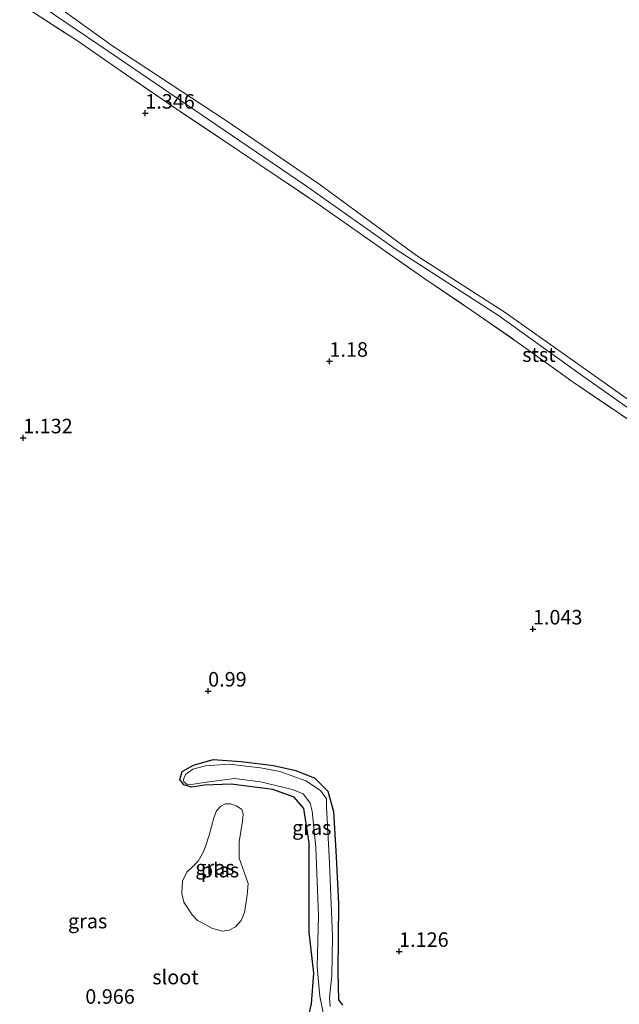
# Model space of a CAD drawing. Units: metres. Extents: x 69998 to 80006, y 412500 to 418751.
# Drawn here: x 78700 to 78803, y 415019 to 415189 of the extents above; entities that cross this region are included whole.
import ezdxf
from ezdxf.enums import TextEntityAlignment as Align

# ---------------------------------------------------------------- set-up
doc = ezdxf.new("R2010")
doc.units = ezdxf.units.M
doc.linetypes.add('IE-TERREINAFSCHEIDING', pattern=[10, 8, -2])
doc.layers.get('0').update_dxf_attribs({"lineweight": 25})
for name, color, linetype, lineweight in [('B-ME-GW-HOOGTEPUNT-S-B1', 10, 'Continuous', 25), ('B-ME-GW-INSTEEKWATERGANG-L-B1', 10, 'Continuous', 25), ('B-ME-GW-TEENLIJN-L-B1', 93, 'Continuous', 18), ('B-ME-IE-GRASLAND-GV-B6', 93, 'Continuous', 18), ('B-ME-IE-TERREINAFSCHEIDING-RASTERHEKWERK-L-B1', 8, 'IE-TERREINAFSCHEIDING', 18), ('B-ME-OB-BEKLEDING-GV-B6', 253, 'Continuous', 18), ('B-ME-OB-WATERLIJN-L-B1', 133, 'OB-WATERLIJN', 18), ('B-ME-OG-WATER-GV-B6', 153, 'Continuous', 18)]:
    doc.layers.add(name, color=color, linetype=linetype, lineweight=lineweight)
doc.styles.add('NLCS-ISO', font='NLCS-ISO.TTF')
doc.linetypes.add('OB-WATERLIJN', pattern='A,10,[32,NLCS.SHX,S=2,R=0,X=0,Y=0],-12', length=22)

# ---------------------------------------------------------------- blocks, each defined once
blk = doc.blocks.new('hoogtepunt')
for p, q in [((-0.5, 0), (0.5, 0)), ((0, 0.5), (0, -0.5))]:
    blk.add_line(p, q)

msp = doc.modelspace()

# ---------------------------------------------------------------- linework, layer by layer
at = {"layer": 'B-ME-GW-INSTEEKWATERGANG-L-B1'}
msp.add_polyline3d([(78749.445, 415016.582, 0.544), (78750.129, 415019.516, 0.499), (78750.542, 415024.784, 0.473), (78749.703, 415031.789, 0.492), (78749.704, 415047.174, 0.481), (78748.802, 415053.064, 0.469), (78747.159, 415055.027, 0.484), (78743.444, 415056.326, 0.458), (78736.324, 415057.294, 0.484), (78731.727, 415057.09, 0.455), (78729.498, 415056.763, 0.425), (78728.181, 415057.127, 0.406), (78727.458, 415058.056, 0.466), (78727.873, 415059.471, 0.532), (78729.789, 415060.552, 0.54), (78733.176, 415061.481, 0.566), (78738.042, 415061.165, 0.633), (78743.595, 415060.483, 0.684), (78747.42, 415059.628, 0.677), (78750.685, 415058.273, 0.647), (78752.902, 415056.048, 0.618), (78753.895, 415052.543, 0.592), (78754.337, 415044.758, 0.644), (78754.755, 415036.693, 0.64), (78754.669, 415024.91, 0.64), (78754.753, 415020.167, 0.647), (78755.476, 415019.238, 0.662)], dxfattribs=at)
at = {"layer": 'B-ME-GW-TEENLIJN-L-B1'}
msp.add_polyline3d([(78652.276, 415221.588, 0.382), (78653.14, 415222.588, 0.367), (78654.354, 415223.069, 0.411), (78655.444, 415223.158, 0.433), (78656.676, 415223.046, 0.437), (78659.033, 415221.754, 0.36), (78668.49, 415215.069, 0.367), (78683.578, 415204.937, 0.338), (78702.337, 415191.983, 0.411), (78716.888, 415182.095, 0.408), (78733.675, 415170.687, 0.455), (78749.084, 415160.218, 0.411), (78764.695, 415149.184, 0.411), (78782.274, 415137.856, 0.444), (78796.36, 415127.798, 0.43), (78810.77, 415117.568, 0.452)], dxfattribs=at)
at = {"layer": 'B-ME-IE-GRASLAND-GV-B6'}
for points in [[(78700.958, 415190.794, 1.189), (78709.855, 415185.064, 1.229), (78717.208, 415179.961, 1.126), (78727.525, 415172.944, 1.119), (78737.75, 415166.134, 1.126), (78751.013, 415157.203, 1.152), (78760.818, 415150.29, 1.203), (78769.62, 415144.16, 1.163), (78778.345, 415138.279, 1.137), (78786.272, 415132.78, 1.156), (78795.146, 415126.378, 1.196), (78805.041, 415119.668, 1.211)], [(78749.445, 415016.582, 0.544), (78750.129, 415019.516, 0.499), (78750.542, 415024.784, 0.473), (78749.703, 415031.789, 0.492), (78749.704, 415047.174, 0.481), (78748.802, 415053.064, 0.469), (78747.159, 415055.027, 0.484), (78743.444, 415056.326, 0.458), (78736.324, 415057.294, 0.484), (78731.727, 415057.09, 0.455), (78729.498, 415056.763, 0.425), (78728.181, 415057.127, 0.406), (78727.458, 415058.056, 0.466), (78727.873, 415059.471, 0.532), (78729.789, 415060.552, 0.54), (78733.176, 415061.481, 0.566), (78738.042, 415061.165, 0.633), (78743.595, 415060.483, 0.684), (78747.42, 415059.628, 0.677), (78750.685, 415058.273, 0.647), (78752.902, 415056.048, 0.618), (78753.895, 415052.543, 0.592), (78754.337, 415044.758, 0.644), (78754.755, 415036.693, 0.64), (78754.669, 415024.91, 0.64), (78754.753, 415020.167, 0.647), (78755.476, 415019.238, 0.662)], [(78755.476, 415019.238, 0.662), (78754.753, 415020.167, 0.647), (78754.669, 415024.91, 0.64), (78754.755, 415036.693, 0.64), (78754.337, 415044.758, 0.644), (78753.895, 415052.543, 0.592), (78752.902, 415056.048, 0.618), (78750.685, 415058.273, 0.647), (78747.42, 415059.628, 0.677), (78743.595, 415060.483, 0.684), (78738.042, 415061.165, 0.633), (78733.176, 415061.481, 0.566), (78729.789, 415060.552, 0.54), (78727.873, 415059.471, 0.532), (78727.458, 415058.056, 0.466), (78728.181, 415057.127, 0.406), (78729.498, 415056.763, 0.425), (78731.727, 415057.09, 0.455), (78736.324, 415057.294, 0.484), (78743.444, 415056.326, 0.458), (78747.159, 415055.027, 0.484), (78748.802, 415053.064, 0.469), (78749.704, 415047.174, 0.481), (78749.703, 415031.789, 0.492), (78750.542, 415024.784, 0.473), (78750.129, 415019.516, 0.499), (78749.445, 415016.582, 0.544)], [(78753.32, 415019.053, 0.187), (78753.24, 415020.565, 0.187), (78753.614, 415024.355, 0.187), (78753.744, 415031.086, 0.187), (78753.22, 415043.706, 0.187), (78752.708, 415053.423, 0.187), (78752.69, 415054.734, 0.187), (78751.679, 415056.152, 0.187), (78749.132, 415057.839, 0.187), (78744.659, 415059.457, 0.187), (78741.323, 415060.052, 0.187), (78735.947, 415060.679, 0.187), (78731.877, 415060.446, 0.187), (78729.706, 415059.835, 0.187), (78728.456, 415058.903, 0.187), (78728.104, 415058.082, 0.187), (78728.127, 415057.65, 0.187), (78728.73, 415057.204, 0.187), (78729.827, 415057.294, 0.187), (78731.658, 415057.581, 0.187), (78736.883, 415058.251, 0.187), (78741.365, 415057.678, 0.187), (78746.873, 415056.351, 0.187), (78748.696, 415055.593, 0.187), (78749.453, 415054.646, 0.187), (78749.869, 415054.006, 0.187), (78750.234, 415052.637, 0.187), (78750.845, 415046.351, 0.187), (78751.326, 415034.678, 0.187), (78751.09, 415025.879, 0.187), (78751.534, 415020.799, 0.187), (78752.273, 415017.065, 0.187)], [(78732.989, 415032.492, 0.374), (78734.764, 415031.969, 0.374), (78735.944, 415032.139, 0.374), (78737.068, 415032.758, 0.374), (78738.004, 415033.811, 0.374), (78738.6, 415035.171, 0.374), (78739.037, 415038.207, 0.374), (78739.201, 415040.171, 0.374), (78738.52, 415042.123, 0.374), (78737.669, 415044.542, 0.374), (78737.654, 415047.354, 0.374), (78738.269, 415050.879, 0.374), (78738.349, 415052.134, 0.374), (78738.119, 415052.884, 0.374), (78737.225, 415053.567, 0.374), (78736.192, 415053.906, 0.374), (78735.298, 415053.878, 0.374), (78734.511, 415053.5, 0.374), (78733.797, 415052.707, 0.374), (78733.321, 415051.495, 0.374), (78732.488, 415048.504, 0.374), (78731.825, 415046.387, 0.374), (78731.353, 415045.34, 0.374), (78730.61, 415044.018, 0.374), (78729.679, 415043.131, 0.374), (78728.678, 415042.113, 0.374), (78727.946, 415040.576, 0.374), (78727.829, 415038.461, 0.374), (78728.174, 415036.981, 0.374), (78729.609, 415034.796, 0.374), (78730.529, 415033.847, 0.374), (78731.444, 415033.362, 0.374), (78732.989, 415032.492, 0.374)]]:
    msp.add_polyline3d(points, dxfattribs=at)
at = {"layer": 'B-ME-IE-TERREINAFSCHEIDING-RASTERHEKWERK-L-B1'}
msp.add_polyline3d([(78676.601, 415207.414, 1.203), (78685.707, 415200.914, 1.255), (78693.902, 415195.606, 1.237), (78700.958, 415190.794, 1.189), (78709.855, 415185.064, 1.229), (78717.208, 415179.961, 1.126), (78727.525, 415172.944, 1.119), (78737.75, 415166.134, 1.126), (78751.013, 415157.203, 1.152), (78760.818, 415150.29, 1.203), (78769.62, 415144.16, 1.163), (78778.345, 415138.279, 1.137), (78786.272, 415132.78, 1.156), (78795.146, 415126.378, 1.196), (78805.041, 415119.668, 1.211)], dxfattribs=at)
at = {"layer": 'B-ME-OB-BEKLEDING-GV-B6'}
for points in [[(78701.106, 415194.88, 0.382), (78715.964, 415184.15, 0.382), (78735.34, 415171.441, 0.382), (78751.384, 415160.5, 0.382), (78768.173, 415148.201, 0.382), (78783.454, 415138.377, 0.382), (78802.074, 415125.191, 0.382), (78819.995, 415112.501, 0.382)], [(78810.77, 415117.568, 0.452), (78796.36, 415127.798, 0.43), (78782.274, 415137.856, 0.444), (78764.695, 415149.184, 0.411), (78749.084, 415160.218, 0.411), (78733.675, 415170.687, 0.455), (78716.888, 415182.095, 0.408), (78702.337, 415191.983, 0.411)], [(78702.337, 415191.983, 0.411), (78716.888, 415182.095, 0.408), (78733.675, 415170.687, 0.455), (78749.084, 415160.218, 0.411), (78764.695, 415149.184, 0.411), (78782.274, 415137.856, 0.444), (78796.36, 415127.798, 0.43), (78810.77, 415117.568, 0.452)], [(78805.041, 415119.668, 1.211), (78795.146, 415126.378, 1.196), (78786.272, 415132.78, 1.156), (78778.345, 415138.279, 1.137), (78769.62, 415144.16, 1.163), (78760.818, 415150.29, 1.203), (78751.013, 415157.203, 1.152), (78737.75, 415166.134, 1.126), (78727.525, 415172.944, 1.119), (78717.208, 415179.961, 1.126), (78709.855, 415185.064, 1.229), (78700.958, 415190.794, 1.189)]]:
    msp.add_polyline3d(points, dxfattribs=at)
at = {"layer": 'B-ME-OB-WATERLIJN-L-B1'}
msp.add_polyline3d([(78819.995, 415112.501, 0.382), (78802.074, 415125.191, 0.382), (78783.454, 415138.377, 0.382), (78768.173, 415148.201, 0.382), (78751.384, 415160.5, 0.382), (78735.34, 415171.441, 0.382), (78715.964, 415184.15, 0.382), (78701.106, 415194.88, 0.382)], dxfattribs=at)
at = {"layer": 'B-ME-OG-WATER-GV-B6'}
for points in [[(78819.995, 415112.501, 0.382), (78802.074, 415125.191, 0.382), (78783.454, 415138.377, 0.382), (78768.173, 415148.201, 0.382), (78751.384, 415160.5, 0.382), (78735.34, 415171.441, 0.382), (78715.964, 415184.15, 0.382), (78701.106, 415194.88, 0.382), (78699.811, 415195.762, 0.382), (78686.689, 415204.706, 0.382), (78674.196, 415212.716, 0.382), (78666.142, 415217.575, 0.382), (78661.855, 415220.855, 0.382), (78659.864, 415223.334, 0.382), (78659.045, 415225.079, 0.382), (78658.314, 415226.134, 0.382), (78657.485, 415226.615, 0.382), (78656.778, 415226.616, 0.382), (78656.092, 415226.188, 0.382), (78655.393, 415225.611, 0.382), (78654.832, 415225.148, 0.382)], [(78752.273, 415017.065, 0.187), (78751.534, 415020.799, 0.187), (78751.09, 415025.879, 0.187), (78751.326, 415034.678, 0.187), (78750.845, 415046.351, 0.187), (78750.234, 415052.637, 0.187), (78749.869, 415054.006, 0.187), (78749.453, 415054.646, 0.187), (78748.696, 415055.593, 0.187), (78746.873, 415056.351, 0.187), (78741.365, 415057.678, 0.187), (78736.883, 415058.251, 0.187), (78731.658, 415057.581, 0.187), (78729.827, 415057.294, 0.187), (78728.73, 415057.204, 0.187), (78728.127, 415057.65, 0.187), (78728.104, 415058.082, 0.187), (78728.456, 415058.903, 0.187), (78729.706, 415059.835, 0.187), (78731.877, 415060.446, 0.187), (78735.947, 415060.679, 0.187), (78741.323, 415060.052, 0.187), (78744.659, 415059.457, 0.187), (78749.132, 415057.839, 0.187), (78751.679, 415056.152, 0.187), (78752.69, 415054.734, 0.187), (78752.708, 415053.423, 0.187), (78753.22, 415043.706, 0.187), (78753.744, 415031.086, 0.187), (78753.614, 415024.355, 0.187), (78753.24, 415020.565, 0.187), (78753.32, 415019.053, 0.187)], [(78739.037, 415038.207, 0.374), (78738.6, 415035.171, 0.374), (78738.004, 415033.811, 0.374), (78737.068, 415032.758, 0.374), (78735.944, 415032.139, 0.374), (78734.764, 415031.969, 0.374), (78732.989, 415032.492, 0.374), (78731.444, 415033.362, 0.374), (78730.529, 415033.847, 0.374), (78729.609, 415034.796, 0.374), (78728.174, 415036.981, 0.374), (78727.829, 415038.461, 0.374), (78727.946, 415040.576, 0.374), (78728.678, 415042.113, 0.374), (78729.679, 415043.131, 0.374), (78730.61, 415044.018, 0.374), (78731.353, 415045.34, 0.374), (78731.825, 415046.387, 0.374), (78732.488, 415048.504, 0.374), (78733.321, 415051.495, 0.374), (78733.797, 415052.707, 0.374), (78734.511, 415053.5, 0.374), (78735.298, 415053.878, 0.374), (78736.192, 415053.906, 0.374), (78737.225, 415053.567, 0.374), (78738.119, 415052.884, 0.374), (78738.349, 415052.134, 0.374), (78738.269, 415050.879, 0.374), (78737.654, 415047.354, 0.374), (78737.669, 415044.542, 0.374), (78738.52, 415042.123, 0.374), (78739.201, 415040.171, 0.374), (78739.037, 415038.207, 0.374)]]:
    msp.add_polyline3d(points, dxfattribs=at)

# ---------------------------------------------------------------- block references
at = {"layer": 'B-ME-GW-HOOGTEPUNT-S-B1', "rotation": 90}
for p in [(78721.519, 415172.647, 1.346), (78721.519, 415172.647, 1.346), (78753.205, 415129.985, 1.18), (78753.205, 415129.985, 1.18), (78700.51, 415116.815, 1.132), (78700.51, 415116.815, 1.132), (78788.215, 415083.944, 1.043), (78788.215, 415083.944, 1.043), (78732.336, 415073.272, 0.99), (78732.336, 415073.272, 0.99), (78765.195, 415028.506, 1.126), (78765.195, 415028.506, 1.126)]:
    msp.add_blockref('hoogtepunt', p, dxfattribs=at)

# ---------------------------------------------------------------- texts
at = {"layer": 'B-ME-GW-HOOGTEPUNT-S-B1', "ltscale": 0.2, "style": 'NLCS-ISO'}
for s, p in [('1.346', (78721.519, 415172.647, 1.346)), ('1.346', (78721.519, 415172.647, 1.346)), ('1.18', (78753.205, 415129.985, 1.18)), ('1.18', (78753.205, 415129.985, 1.18)), ('1.132', (78700.51, 415116.815, 1.132)), ('1.132', (78700.51, 415116.815, 1.132)), ('1.043', (78788.215, 415083.944, 1.043)), ('1.043', (78788.215, 415083.944, 1.043)), ('0.99', (78732.336, 415073.272, 0.99)), ('0.99', (78732.336, 415073.272, 0.99)), ('1.126', (78765.195, 415028.506, 1.126)), ('1.126', (78765.195, 415028.506, 1.126)), ('0.966', (78711.199, 415018.72, 0.966)), ('0.966', (78711.199, 415018.72, 0.966))]:
    msp.add_text(s, height=2.5, dxfattribs=at).set_placement(p, align=Align.BOTTOM_LEFT)
at = {"layer": 'B-ME-IE-GRASLAND-GV-B6', "ltscale": 0.2, "style": 'NLCS-ISO'}
for p in [(78750.1675, 415049.788), (78733.515, 415042.9375), (78711.602, 415033.7235)]:
    msp.add_text('gras', height=2.5, dxfattribs=at).set_placement(p, align=Align.MIDDLE_CENTER)
at = {"layer": 'B-ME-OB-BEKLEDING-GV-B6', "ltscale": 0.2, "style": 'NLCS-ISO'}
msp.add_text('stst', height=2.5, dxfattribs=at).set_placement((78789.2511, 415131.1352), align=Align.MIDDLE_CENTER)
at = {"layer": 'B-ME-OG-WATER-GV-B6', "ltscale": 0.2, "style": 'NLCS-ISO'}
for s, p in [('plas', (78734.3738, 415042.4912)), ('sloot', (78726.7239, 415024.0981))]:
    msp.add_text(s, height=2.5, dxfattribs=at).set_placement(p, align=Align.MIDDLE_CENTER)

doc.saveas('drawing.dxf')
